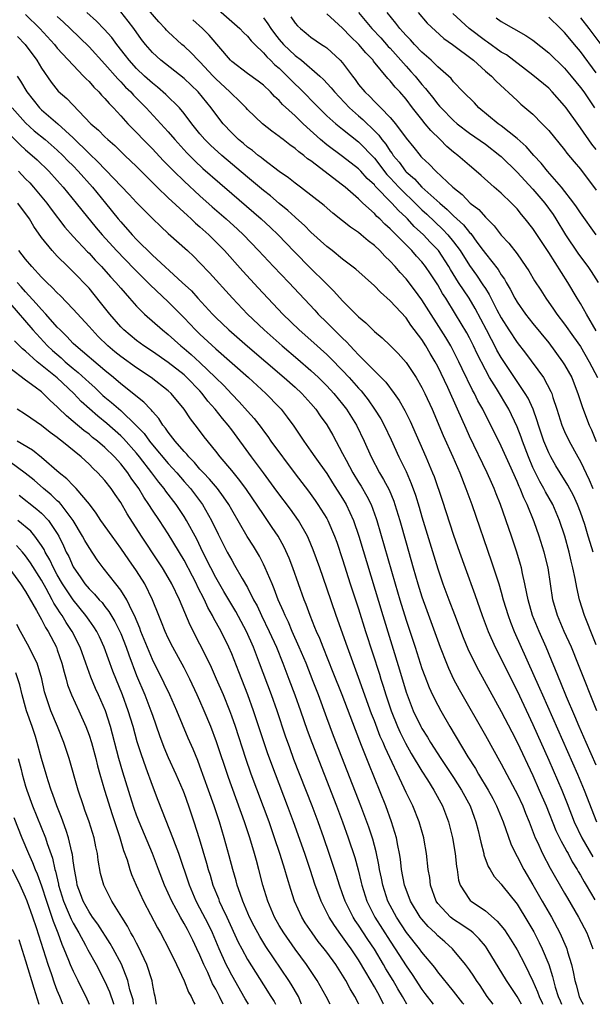
# Model space of a CAD drawing. Units: inches. Extents: x 2643000 to 2646000, y 1560000 to 1561272.
# Drawn here: x 2644012 to 2644084, y 1560000 to 1560124 of the extents above; entities that cross this region are included whole.
import ezdxf

# ---------------------------------------------------------------- set-up
doc = ezdxf.new("R2010")
doc.units = ezdxf.units.IN
doc.header["$MEASUREMENT"] = 0
doc.layers.add('LD26431560_2ft', color=153, linetype='Continuous')

msp = doc.modelspace()

# ---------------------------------------------------------------- linework, layer by layer
at = {"layer": 'LD26431560_2ft'}
for points, elevation in [([(2644085, 1560045.3), (2644084.29, 1560047), (2644083.95, 1560047.95), (2644083.49, 1560049), (2644082.88, 1560051), (2644082.53, 1560052.53), (2644082.34, 1560053.66), (2644082.05, 1560055), (2644081.84, 1560055.84), (2644081.59, 1560057), (2644081.03, 1560059), (2644080.35, 1560061), (2644079.5, 1560063), (2644078.6, 1560064.59), (2644078.4, 1560065), (2644077.88, 1560065.88), (2644077.31, 1560067), (2644077, 1560067.67), (2644076.43, 1560069), (2644075.67, 1560071), (2644075.5, 1560071.5), (2644075, 1560072.81), (2644073.95, 1560075), (2644072.39, 1560077.61), (2644071.53, 1560079), (2644071, 1560079.97), (2644069.98, 1560081.98), (2644069.51, 1560083), (2644069, 1560084.01), (2644068.65, 1560084.65), (2644067.25, 1560087), (2644066, 1560089), (2644065.6, 1560089.6), (2644065, 1560090.68), (2644064.08, 1560092.08), (2644063.46, 1560093), (2644063, 1560093.57), (2644062.31, 1560094.31), (2644061.71, 1560095), (2644059.75, 1560097), (2644059.36, 1560097.36), (2644059, 1560097.76), (2644058.34, 1560098.34), (2644057.7, 1560099), (2644057.32, 1560099.32), (2644057, 1560099.68), (2644055.53, 1560101), (2644055, 1560101.51), (2644053.31, 1560103), (2644053, 1560103.26), (2644049, 1560106.3), (2644048.58, 1560106.58), (2644048.09, 1560107), (2644047.46, 1560107.46), (2644047, 1560107.89), (2644046.34, 1560108.34), (2644045.5, 1560109), (2644045.21, 1560109.21), (2644045, 1560109.4), (2644044.07, 1560110.07), (2644042.89, 1560111), (2644041, 1560112.81), (2644040.83, 1560113), (2644039.92, 1560113.92), (2644039, 1560114.75), (2644038.78, 1560115), (2644037, 1560116.65), (2644036.66, 1560117), (2644035, 1560118.78), (2644034.77, 1560119), (2644033.91, 1560119.91), (2644033, 1560120.76), (2644032.71, 1560121), (2644031, 1560122.57), (2644030.79, 1560122.79), (2644030.6, 1560123), (2644029.82, 1560123.82), (2644027.12, 1560127)], 8124), ([(2644085.05, 1560037), (2644082.77, 1560042.77), (2644081.86, 1560045), (2644080.94, 1560047), (2644080.09, 1560049), (2644079.52, 1560051), (2644079.21, 1560053), (2644078.91, 1560055), (2644078.44, 1560057), (2644077.81, 1560059), (2644077.17, 1560060.83), (2644076.29, 1560063), (2644075.84, 1560063.84), (2644075.4, 1560065), (2644075.26, 1560065.26), (2644075, 1560065.9), (2644074.03, 1560068.03), (2644073, 1560070.36), (2644070.67, 1560075), (2644070.07, 1560076.07), (2644069.62, 1560077), (2644069.4, 1560077.4), (2644068.09, 1560080.09), (2644067.67, 1560081), (2644067, 1560082.33), (2644066.64, 1560083), (2644066.03, 1560084.03), (2644063, 1560088.81), (2644062.07, 1560090.07), (2644061, 1560091.45), (2644060.25, 1560092.25), (2644059.63, 1560093), (2644059, 1560093.68), (2644058.32, 1560094.32), (2644057.69, 1560095), (2644057, 1560095.66), (2644056.23, 1560096.23), (2644055.35, 1560097), (2644055, 1560097.28), (2644053.97, 1560097.97), (2644053, 1560098.77), (2644051.74, 1560099.74), (2644050.67, 1560100.67), (2644047.67, 1560103), (2644047, 1560103.5), (2644046.17, 1560104.17), (2644045, 1560104.98), (2644043, 1560106.49), (2644042.72, 1560106.72), (2644042.35, 1560107), (2644041.62, 1560107.62), (2644041, 1560108.06), (2644040.5, 1560108.5), (2644039.88, 1560109), (2644039, 1560109.85), (2644037.92, 1560111), (2644037, 1560112.2), (2644036.43, 1560113), (2644034.79, 1560115), (2644033, 1560116.68), (2644030.06, 1560119), (2644029, 1560119.97), (2644028.12, 1560121), (2644027.63, 1560121.63), (2644026.65, 1560123), (2644025.94, 1560123.94), (2644025, 1560125.11)], 8122), ([(2644037, 1560125.66), (2644040.04, 1560123), (2644040.51, 1560122.51), (2644041, 1560122.04), (2644041.46, 1560121.46), (2644041.9, 1560121), (2644043, 1560119.95), (2644043.43, 1560119.43), (2644043.9, 1560119), (2644044.44, 1560118.44), (2644045, 1560117.98), (2644046.02, 1560117), (2644046.49, 1560116.49), (2644047, 1560115.97), (2644047.5, 1560115.5), (2644049.98, 1560113), (2644051, 1560112.01), (2644052.13, 1560111), (2644053, 1560110.3), (2644055, 1560108.73), (2644057, 1560106.66), (2644058.59, 1560104.59), (2644059, 1560104.16), (2644060.07, 1560103), (2644061, 1560102.06), (2644061.56, 1560101.56), (2644063, 1560100.15), (2644063.6, 1560099.6), (2644064.61, 1560098.61), (2644065.65, 1560097.65), (2644066.26, 1560097), (2644067, 1560096.12), (2644067.84, 1560095), (2644069, 1560093.11), (2644069.89, 1560091.89), (2644070.7, 1560090.7), (2644071, 1560090.21), (2644071.48, 1560089.48), (2644072.46, 1560087.54), (2644073, 1560086.52), (2644073.96, 1560085), (2644075, 1560083.42), (2644076.06, 1560082.06), (2644078.32, 1560079), (2644079.26, 1560077.26), (2644079.37, 1560077), (2644079.52, 1560076.48), (2644080.02, 1560075), (2644080.66, 1560073), (2644081, 1560072.19), (2644081.57, 1560071), (2644082.66, 1560069), (2644083, 1560068.42), (2644084.1, 1560066.1), (2644084.58, 1560065)], 8128), ([(2644013, 1560124.78), (2644014.78, 1560123), (2644016.63, 1560121), (2644017, 1560120.54), (2644019, 1560118.36), (2644020.32, 1560117), (2644020.64, 1560116.64), (2644021, 1560116.3), (2644021.61, 1560115.61), (2644022.24, 1560115), (2644022.59, 1560114.59), (2644023, 1560114.18), (2644023.54, 1560113.54), (2644024.08, 1560113), (2644025, 1560112.01), (2644025.9, 1560111), (2644029, 1560107.84), (2644030.36, 1560106.37), (2644031.7, 1560105), (2644033, 1560103.74), (2644035, 1560101.9), (2644036.53, 1560100.53), (2644038.31, 1560099), (2644039.72, 1560097.72), (2644040.49, 1560097), (2644042.4, 1560095), (2644044.26, 1560093), (2644046.21, 1560091), (2644049.48, 1560087.48), (2644049.92, 1560087), (2644051, 1560085.94), (2644051.92, 1560085), (2644052.48, 1560084.48), (2644053, 1560083.95), (2644053.5, 1560083.5), (2644053.93, 1560083), (2644054.47, 1560082.47), (2644055, 1560081.87), (2644055.89, 1560081), (2644058.43, 1560078.43), (2644059.5, 1560077), (2644060.12, 1560076.12), (2644060.83, 1560074.83), (2644061.5, 1560073.5), (2644063.51, 1560069), (2644064.35, 1560067), (2644064.54, 1560066.54), (2644065.55, 1560063.55), (2644067, 1560059.13), (2644067.74, 1560057), (2644068.44, 1560055), (2644069.67, 1560051.67), (2644070.6, 1560049), (2644071.35, 1560047), (2644072.25, 1560045), (2644073, 1560043.54), (2644074.25, 1560041), (2644075, 1560039.52), (2644077, 1560035.25), (2644079, 1560030.78), (2644080.65, 1560027), (2644081.32, 1560025.32), (2644082.22, 1560023), (2644083.18, 1560021), (2644084.58, 1560018.58)], 8116), ([(2644017, 1560124.5), (2644017.79, 1560123.79), (2644018.63, 1560123), (2644021, 1560120.69), (2644023, 1560118.51), (2644024.64, 1560116.64), (2644025, 1560116.29), (2644025.62, 1560115.62), (2644026.27, 1560115), (2644026.61, 1560114.61), (2644028.19, 1560113), (2644031, 1560109.96), (2644031.81, 1560109), (2644033.33, 1560107.33), (2644034.33, 1560106.33), (2644035.37, 1560105.37), (2644037.49, 1560103.49), (2644039, 1560102.19), (2644042.74, 1560099), (2644043.91, 1560097.91), (2644044.85, 1560097), (2644046.88, 1560094.88), (2644049, 1560092.75), (2644050.78, 1560091), (2644051, 1560090.76), (2644051.9, 1560089.9), (2644053, 1560088.69), (2644055, 1560086.66), (2644055.91, 1560085.91), (2644057, 1560084.81), (2644057.99, 1560083.99), (2644059, 1560083.03), (2644060.02, 1560082.02), (2644061, 1560080.92), (2644062.27, 1560079), (2644063, 1560077.76), (2644063.37, 1560077), (2644064.28, 1560075), (2644065.69, 1560071.69), (2644066.92, 1560069), (2644067.78, 1560067), (2644068.56, 1560065), (2644069.28, 1560063), (2644071.79, 1560055.79), (2644072.69, 1560053), (2644073, 1560051.96), (2644073.26, 1560051), (2644073.88, 1560049), (2644074.18, 1560048.18), (2644074.65, 1560047), (2644077.85, 1560039.85), (2644078.2, 1560039), (2644082.61, 1560029), (2644083.47, 1560027), (2644085.01, 1560023)], 8118), ([(2644085, 1560030.15), (2644083.71, 1560033), (2644082.84, 1560035), (2644082.31, 1560036.31), (2644081.25, 1560038.75), (2644080.53, 1560040.53), (2644079.84, 1560042.16), (2644079.36, 1560043.36), (2644078.67, 1560045), (2644077.78, 1560047), (2644076.97, 1560049), (2644076.4, 1560051), (2644076.23, 1560051.77), (2644076, 1560053), (2644075.7, 1560054.3), (2644075.57, 1560055), (2644075.45, 1560055.45), (2644074.99, 1560056.99), (2644074.31, 1560059), (2644072.91, 1560063), (2644072.36, 1560064.36), (2644072.13, 1560065), (2644071.77, 1560065.77), (2644071.25, 1560067), (2644069, 1560071.63), (2644068.57, 1560072.57), (2644067.5, 1560075), (2644066.26, 1560077.74), (2644065, 1560080.39), (2644064.67, 1560081), (2644064.04, 1560082.04), (2644063.5, 1560083), (2644063, 1560083.79), (2644061.62, 1560085.62), (2644061, 1560086.51), (2644059, 1560088.66), (2644057.76, 1560089.76), (2644057, 1560090.58), (2644054.67, 1560092.67), (2644053, 1560093.92), (2644051.66, 1560095), (2644051, 1560095.51), (2644049, 1560097.33), (2644048.17, 1560098.17), (2644047.11, 1560099.12), (2644047, 1560099.2), (2644046.07, 1560100.07), (2644045, 1560100.93), (2644043.89, 1560101.89), (2644043, 1560102.58), (2644041, 1560104.24), (2644037.76, 1560107), (2644036.31, 1560108.31), (2644035.6, 1560109), (2644035, 1560109.71), (2644033.96, 1560111), (2644033, 1560112.29), (2644032.41, 1560113), (2644030.7, 1560114.69), (2644029.62, 1560115.62), (2644029, 1560116.09), (2644028.01, 1560117), (2644027, 1560117.96), (2644026.06, 1560119), (2644025.61, 1560119.61), (2644024.5, 1560121), (2644023.86, 1560121.86), (2644022.91, 1560122.91), (2644021.94, 1560123.93), (2644020.74, 1560125)], 8120), ([(2644084.59, 1560057), (2644084.21, 1560058.21), (2644083.99, 1560059), (2644083.54, 1560060.46), (2644083, 1560062.05), (2644082.64, 1560063), (2644082.12, 1560064.12), (2644081.42, 1560065.42), (2644080.42, 1560067), (2644079.89, 1560067.89), (2644079.26, 1560069), (2644079, 1560069.52), (2644078.4, 1560071), (2644077.71, 1560073), (2644077.55, 1560073.55), (2644077.02, 1560075.02), (2644076.4, 1560076.4), (2644076.04, 1560077), (2644074.66, 1560079), (2644073, 1560081.53), (2644072.47, 1560082.47), (2644072.21, 1560083), (2644071.78, 1560083.78), (2644071.15, 1560085), (2644069.72, 1560087.72), (2644068.95, 1560089), (2644067.62, 1560091), (2644066.62, 1560092.62), (2644066.41, 1560093), (2644065.08, 1560095), (2644064.06, 1560096.06), (2644063.18, 1560097), (2644062.04, 1560098.04), (2644061.17, 1560099), (2644061, 1560099.16), (2644060.04, 1560100.04), (2644059.19, 1560101), (2644057.12, 1560103.12), (2644057, 1560103.28), (2644056.11, 1560104.11), (2644055.31, 1560105), (2644055, 1560105.32), (2644053, 1560106.86), (2644051, 1560108.32), (2644050.19, 1560109), (2644048.01, 1560111), (2644047, 1560111.98), (2644045.43, 1560113.43), (2644045, 1560113.92), (2644044.42, 1560114.42), (2644043.9, 1560115), (2644043, 1560115.85), (2644042.35, 1560116.35), (2644041, 1560117.33), (2644039, 1560118.83), (2644038.83, 1560119), (2644036.15, 1560122.15), (2644035.33, 1560123), (2644034.11, 1560124.11)], 8126), ([(2644043, 1560124.36), (2644043.58, 1560123.58), (2644043.94, 1560123), (2644044.39, 1560122.39), (2644045, 1560121.62), (2644045.54, 1560121), (2644047, 1560119.61), (2644047.8, 1560119), (2644050.12, 1560117), (2644050.58, 1560116.58), (2644051.55, 1560115.54), (2644051.97, 1560115), (2644053.87, 1560113), (2644055, 1560112), (2644055.54, 1560111.54), (2644056.09, 1560111), (2644056.57, 1560110.57), (2644057.57, 1560109.57), (2644057.95, 1560109), (2644058.43, 1560108.43), (2644059, 1560107.54), (2644059.24, 1560107.24), (2644059.38, 1560107), (2644060.13, 1560106.13), (2644060.93, 1560105), (2644061, 1560104.92), (2644062.05, 1560104.05), (2644063, 1560103.02), (2644065.24, 1560101), (2644066.2, 1560100.2), (2644067, 1560099.37), (2644068.24, 1560098.24), (2644069, 1560097.28), (2644069.15, 1560097.15), (2644069.93, 1560096.07), (2644070.73, 1560095), (2644071, 1560094.62), (2644072.61, 1560092.61), (2644073, 1560091.94), (2644073.4, 1560091.4), (2644073.62, 1560091), (2644074.14, 1560090.14), (2644074.73, 1560089), (2644075, 1560088.52), (2644076.08, 1560087), (2644077, 1560085.83), (2644079, 1560083.36), (2644080.75, 1560081), (2644081, 1560080.6), (2644081.9, 1560079), (2644082.22, 1560078.22), (2644082.69, 1560077), (2644083.24, 1560075.24), (2644084.12, 1560073), (2644084.41, 1560072.41), (2644085, 1560070.94)], 8130), ([(2644046.48, 1560124.48), (2644047, 1560123.69), (2644047.32, 1560123.32), (2644047.67, 1560123), (2644048.41, 1560122.41), (2644049, 1560121.92), (2644050.35, 1560121), (2644050.75, 1560120.75), (2644051, 1560120.55), (2644052.7, 1560119), (2644053, 1560118.67), (2644054.23, 1560117), (2644054.57, 1560116.57), (2644055, 1560115.96), (2644055.78, 1560115), (2644056.42, 1560114.42), (2644057, 1560113.78), (2644057.41, 1560113.41), (2644057.8, 1560113), (2644059, 1560111.79), (2644059.67, 1560111), (2644061, 1560109.19), (2644061.98, 1560107.98), (2644062.76, 1560107), (2644062.88, 1560106.88), (2644063, 1560106.73), (2644063.9, 1560105.9), (2644064.76, 1560105), (2644066.89, 1560103), (2644068.06, 1560102.06), (2644069.09, 1560101), (2644070.17, 1560100.17), (2644071, 1560099.21), (2644071.12, 1560099.12), (2644072.12, 1560098.12), (2644073, 1560096.96), (2644073.95, 1560095.95), (2644075, 1560094.58), (2644076.12, 1560093), (2644076.47, 1560092.47), (2644077.21, 1560091.21), (2644078, 1560090), (2644078.63, 1560089), (2644079.62, 1560087.62), (2644080.02, 1560087), (2644081, 1560085.71), (2644082.14, 1560084.14), (2644083, 1560082.9), (2644084.12, 1560081), (2644085.17, 1560079)], 8132), ([(2644085, 1560084.89), (2644083.75, 1560087), (2644083, 1560088.32), (2644082.57, 1560089), (2644081.39, 1560091), (2644079, 1560094.78), (2644077, 1560097.77), (2644076.04, 1560099), (2644075.55, 1560099.55), (2644075, 1560100.25), (2644074.29, 1560101), (2644073, 1560102.23), (2644072.1, 1560103), (2644070.47, 1560104.47), (2644069.86, 1560105), (2644069, 1560105.71), (2644067.53, 1560107), (2644067, 1560107.41), (2644066.14, 1560108.14), (2644065.31, 1560109), (2644064.13, 1560110.13), (2644063.43, 1560111), (2644063, 1560111.51), (2644061.82, 1560113), (2644061, 1560114.08), (2644060.2, 1560115), (2644059.61, 1560115.61), (2644059, 1560116.41), (2644058.7, 1560116.7), (2644056.9, 1560118.9), (2644056.83, 1560119), (2644055.92, 1560119.92), (2644055.06, 1560121), (2644054, 1560122), (2644053, 1560123.06), (2644051.95, 1560123.95), (2644051, 1560124.86)], 8134), ([(2644054.98, 1560125), (2644056.68, 1560123), (2644057.82, 1560121.82), (2644058.75, 1560120.75), (2644059, 1560120.5), (2644060.34, 1560119), (2644061, 1560118.24), (2644061.6, 1560117.6), (2644062.13, 1560117), (2644063, 1560115.92), (2644063.45, 1560115.45), (2644063.78, 1560115), (2644064.33, 1560114.33), (2644065, 1560113.45), (2644065.22, 1560113.22), (2644065.41, 1560113), (2644067, 1560111.4), (2644067.46, 1560111), (2644069, 1560109.79), (2644071, 1560108.4), (2644072.84, 1560107), (2644073, 1560106.86), (2644075, 1560104.91), (2644077, 1560102.76), (2644078.49, 1560101), (2644079.55, 1560099.55), (2644079.91, 1560099), (2644081.13, 1560097), (2644082.67, 1560094.67), (2644083, 1560094.2), (2644083.92, 1560093), (2644084.36, 1560092.36), (2644085.24, 1560091)], 8136), ([(2644084.98, 1560097), (2644083, 1560099.75), (2644082.52, 1560100.52), (2644082.16, 1560101), (2644080.59, 1560103), (2644078.86, 1560105), (2644078.04, 1560106.04), (2644077.12, 1560107), (2644076.14, 1560108.14), (2644075, 1560109.14), (2644073, 1560110.73), (2644072.63, 1560111), (2644070.2, 1560113), (2644069.62, 1560113.62), (2644068.22, 1560115), (2644067, 1560116.28), (2644066.68, 1560116.68), (2644066.34, 1560117), (2644065, 1560118.18), (2644064.17, 1560119), (2644063, 1560120.01), (2644062.05, 1560121), (2644061.56, 1560121.56), (2644061, 1560122.11), (2644060.6, 1560122.6), (2644060.21, 1560123), (2644059.69, 1560123.69), (2644058.61, 1560125)], 8138), ([(2644062.52, 1560125), (2644063.67, 1560123.67), (2644064.7, 1560122.7), (2644065.76, 1560121.76), (2644066.85, 1560121), (2644069.5, 1560119), (2644071, 1560117.64), (2644071.77, 1560117), (2644072.36, 1560116.36), (2644075, 1560113.91), (2644075.48, 1560113.48), (2644077, 1560112.19), (2644078.18, 1560111), (2644079, 1560110.13), (2644081, 1560107.69), (2644081.29, 1560107.29), (2644082.19, 1560106.19), (2644083, 1560105.25), (2644085, 1560102.62)], 8140), ([(2644085, 1560107.73), (2644084.43, 1560108.43), (2644083, 1560110.49), (2644082.78, 1560110.78), (2644081.19, 1560113), (2644081, 1560113.25), (2644079.45, 1560115), (2644079, 1560115.46), (2644077, 1560117.13), (2644073.66, 1560119.66), (2644073, 1560120.03), (2644071.27, 1560121.27), (2644071, 1560121.43), (2644068.95, 1560123), (2644066.88, 1560124.88)], 8142), ([(2644072.36, 1560124.36), (2644073, 1560123.89), (2644076.13, 1560122.13), (2644077, 1560121.54), (2644079, 1560119.94), (2644081, 1560118), (2644081.84, 1560117), (2644083, 1560115.57), (2644083.41, 1560115), (2644084.79, 1560113)], 8144), ([(2644085, 1560117.41), (2644083, 1560120.12), (2644082.26, 1560121), (2644081.68, 1560121.68), (2644081, 1560122.5), (2644080.49, 1560123), (2644079, 1560124.41)], 8146), ([(2644083, 1560124.36), (2644084.06, 1560123), (2644085.57, 1560121)], 8148), ([(2644011.98, 1560121.98), (2644012.94, 1560121), (2644014.43, 1560119), (2644015, 1560118.02), (2644016.23, 1560116.23), (2644017.12, 1560115.12), (2644018.19, 1560114.19), (2644021.25, 1560111), (2644022.18, 1560110.18), (2644023, 1560109.35), (2644023.36, 1560109), (2644024.24, 1560108.24), (2644025.54, 1560107), (2644027, 1560105.6), (2644029.6, 1560103), (2644031, 1560101.67), (2644033.41, 1560099.41), (2644033.88, 1560099), (2644034.45, 1560098.45), (2644035, 1560097.99), (2644036.1, 1560097), (2644037, 1560096.13), (2644038.1, 1560095), (2644040.41, 1560092.41), (2644042.33, 1560090.33), (2644045.46, 1560087), (2644047.53, 1560085), (2644049, 1560083.71), (2644051, 1560081.91), (2644051.46, 1560081.46), (2644053, 1560079.88), (2644053.83, 1560079), (2644055, 1560077.67), (2644055.33, 1560077.33), (2644056.21, 1560076.21), (2644057.03, 1560075.03), (2644057.8, 1560073.8), (2644058.25, 1560073), (2644059.14, 1560071.14), (2644060.09, 1560069), (2644061, 1560067.15), (2644061.66, 1560065.66), (2644062.19, 1560064.19), (2644062.65, 1560062.65), (2644063, 1560061.45), (2644065, 1560054.89), (2644065.65, 1560053), (2644066.4, 1560051), (2644067.13, 1560049.13), (2644068.22, 1560046.22), (2644068.81, 1560044.81), (2644069.67, 1560043), (2644070.12, 1560042.12), (2644073, 1560036.92), (2644074.33, 1560034.33), (2644075, 1560033.05), (2644077, 1560028.83), (2644077.81, 1560027), (2644078.67, 1560025), (2644079.91, 1560021.91), (2644080.36, 1560021), (2644080.56, 1560020.56), (2644081, 1560019.8), (2644081.27, 1560019.27), (2644081.43, 1560019), (2644081.97, 1560017.97), (2644082.57, 1560017), (2644082.72, 1560016.72), (2644083, 1560016.27), (2644083.45, 1560015.45), (2644083.74, 1560015), (2644084.83, 1560013.17)], 8114), ([(2644011.92, 1560117), (2644012.37, 1560116.37), (2644013.15, 1560115), (2644014.75, 1560113), (2644015, 1560112.75), (2644017.08, 1560111), (2644019, 1560109.21), (2644021, 1560107.24), (2644022.16, 1560106.17), (2644023, 1560105.26), (2644023.14, 1560105.14), (2644026.08, 1560102.08), (2644027, 1560101.07), (2644029.03, 1560099.03), (2644030.05, 1560098.05), (2644031, 1560097.17), (2644033.42, 1560095), (2644034.24, 1560094.24), (2644035, 1560093.48), (2644036.21, 1560092.21), (2644039.09, 1560089), (2644040.98, 1560087), (2644043.08, 1560085), (2644045.37, 1560083), (2644047.34, 1560081.34), (2644049, 1560079.89), (2644049.95, 1560079), (2644051, 1560077.95), (2644051.89, 1560077), (2644053, 1560075.64), (2644053.5, 1560075), (2644054.75, 1560073), (2644055.72, 1560071), (2644056.58, 1560069), (2644057.65, 1560067), (2644058.17, 1560066.17), (2644058.86, 1560064.86), (2644059.44, 1560063.44), (2644059.59, 1560063), (2644060.2, 1560061), (2644061, 1560058.16), (2644061.91, 1560055), (2644062.49, 1560053), (2644063, 1560051.37), (2644063.62, 1560049.62), (2644065.3, 1560045), (2644066.08, 1560043), (2644066.35, 1560042.35), (2644066.99, 1560040.99), (2644067.69, 1560039.69), (2644071, 1560033.88), (2644073, 1560030.33), (2644074.76, 1560027), (2644075, 1560026.53), (2644075.71, 1560025), (2644076.08, 1560024.08), (2644076.53, 1560023), (2644077.3, 1560021), (2644077.57, 1560020.43), (2644078.2, 1560019), (2644079.17, 1560017.17), (2644081, 1560014.01), (2644081.36, 1560013.36), (2644082.76, 1560011), (2644083.79, 1560009), (2644084.58, 1560007)], 8112), ([(2644011.31, 1560113), (2644013, 1560111.1), (2644014.1, 1560110.1), (2644015.47, 1560109), (2644017, 1560107.68), (2644017.7, 1560107), (2644018.33, 1560106.33), (2644019, 1560105.67), (2644019.64, 1560105), (2644021.43, 1560103), (2644023.08, 1560101), (2644024.67, 1560099), (2644025, 1560098.61), (2644026.45, 1560097), (2644027, 1560096.42), (2644029, 1560094.44), (2644032.77, 1560091), (2644033.92, 1560089.92), (2644034.74, 1560089), (2644036.58, 1560087), (2644037, 1560086.58), (2644038.64, 1560085), (2644041, 1560082.94), (2644045.64, 1560079), (2644047, 1560077.78), (2644047.84, 1560077), (2644049, 1560075.73), (2644049.63, 1560075), (2644050.18, 1560074.18), (2644051, 1560073.03), (2644051.74, 1560071.74), (2644053, 1560069.43), (2644053.43, 1560068.57), (2644054.27, 1560067), (2644055, 1560065.82), (2644055.32, 1560065.32), (2644056.06, 1560064.06), (2644056.59, 1560063), (2644057.24, 1560061.24), (2644057.31, 1560061), (2644059.62, 1560053), (2644060.22, 1560051), (2644061, 1560048.44), (2644062.14, 1560045), (2644063, 1560042.34), (2644063.35, 1560041.35), (2644063.92, 1560039.92), (2644064.35, 1560039), (2644065, 1560037.71), (2644065.39, 1560037), (2644066.54, 1560035), (2644068.79, 1560031.21), (2644069.74, 1560029.74), (2644070.15, 1560029), (2644071.35, 1560027), (2644071.94, 1560025.93), (2644072.42, 1560025), (2644073.27, 1560023), (2644074.23, 1560020.23), (2644074.8, 1560019), (2644075, 1560018.65), (2644075.86, 1560017), (2644077, 1560015.07), (2644078.19, 1560013), (2644079.33, 1560011), (2644080.41, 1560009), (2644081.2, 1560007.2), (2644081.28, 1560007), (2644081.37, 1560006.63), (2644081.86, 1560005), (2644082.08, 1560004.08), (2644082.28, 1560003), (2644082.45, 1560002.45), (2644082.83, 1560001), (2644083, 1560000.62), (2644083.35, 1560000)], 8110), ([(2644011, 1560109.64), (2644012.32, 1560108.33), (2644013, 1560107.69), (2644013.82, 1560107), (2644014.44, 1560106.44), (2644015.95, 1560105), (2644017, 1560103.86), (2644017.76, 1560103), (2644019.4, 1560101), (2644020.1, 1560100.1), (2644021.89, 1560097.89), (2644022.65, 1560097), (2644024.46, 1560095), (2644026.69, 1560092.69), (2644027.69, 1560091.69), (2644028.42, 1560091), (2644028.7, 1560090.7), (2644031, 1560088.54), (2644033, 1560086.52), (2644034.45, 1560085), (2644035, 1560084.48), (2644037, 1560082.64), (2644041.12, 1560079), (2644043.32, 1560077), (2644045, 1560075.28), (2644045.26, 1560075), (2644046.02, 1560074.02), (2644046.86, 1560072.86), (2644048.09, 1560071), (2644049, 1560069.74), (2644049.5, 1560069), (2644050.13, 1560068.13), (2644051, 1560066.89), (2644051.73, 1560065.73), (2644053, 1560063.76), (2644053.45, 1560063), (2644054.36, 1560061), (2644055.04, 1560059), (2644058.05, 1560049), (2644060.17, 1560042.17), (2644061, 1560039.34), (2644061.12, 1560039), (2644061.91, 1560037), (2644062.88, 1560035), (2644063, 1560034.78), (2644063.69, 1560033.69), (2644064.1, 1560033), (2644065.4, 1560031), (2644067, 1560028.59), (2644068.01, 1560027), (2644069.07, 1560025), (2644069.58, 1560023.58), (2644069.81, 1560023), (2644070.1, 1560021.9), (2644070.31, 1560021), (2644070.42, 1560020.42), (2644070.8, 1560019), (2644070.83, 1560018.83), (2644071.36, 1560017.36), (2644071.59, 1560017), (2644072.12, 1560016.12), (2644073, 1560015.13), (2644073.09, 1560015), (2644075, 1560012.62), (2644076.38, 1560010.38), (2644077.12, 1560009.12), (2644077.8, 1560007.8), (2644078.19, 1560007), (2644079, 1560005.03), (2644079.49, 1560003.49), (2644079.6, 1560003), (2644079.82, 1560002.18), (2644080.19, 1560001), (2644080.44, 1560000.44), (2644080.62, 1560000)], 8108), ([(2644012.12, 1560105), (2644013, 1560104.06), (2644013.53, 1560103.53), (2644014.01, 1560103), (2644015.68, 1560101), (2644016.24, 1560100.24), (2644017.96, 1560097.96), (2644019, 1560096.79), (2644020.83, 1560094.83), (2644021, 1560094.67), (2644021.79, 1560093.79), (2644022.57, 1560093), (2644023.71, 1560091.71), (2644024.39, 1560091), (2644025, 1560090.26), (2644026.12, 1560089), (2644027, 1560087.98), (2644027.99, 1560087), (2644030.28, 1560085), (2644031, 1560084.43), (2644032.59, 1560083), (2644033, 1560082.67), (2644033.89, 1560081.89), (2644035, 1560080.88), (2644036.97, 1560079), (2644037.99, 1560077.99), (2644039, 1560076.89), (2644039.95, 1560075.95), (2644041, 1560074.76), (2644041.84, 1560073.84), (2644042.7, 1560072.7), (2644043, 1560072.28), (2644043.57, 1560071.57), (2644043.95, 1560071), (2644047, 1560066.88), (2644048.67, 1560064.67), (2644049.52, 1560063.52), (2644049.88, 1560063), (2644051, 1560061.22), (2644051.12, 1560061), (2644051.98, 1560059), (2644052.25, 1560058.25), (2644053, 1560056.05), (2644053.96, 1560053), (2644055, 1560049.83), (2644055.89, 1560047), (2644057.63, 1560041.63), (2644057.82, 1560041), (2644058.11, 1560040.11), (2644058.43, 1560039), (2644059.1, 1560037), (2644059.91, 1560035), (2644060.25, 1560034.25), (2644060.91, 1560032.91), (2644061.63, 1560031.63), (2644063, 1560029.38), (2644063.71, 1560028.29), (2644064.52, 1560027), (2644065.61, 1560025), (2644065.99, 1560023.99), (2644066.35, 1560023), (2644066.84, 1560021), (2644067.19, 1560019), (2644067.37, 1560017.37), (2644067.44, 1560017), (2644067.63, 1560015.63), (2644067.83, 1560015), (2644069, 1560013.21), (2644069.09, 1560013.09), (2644069.2, 1560013), (2644071, 1560011.78), (2644072.5, 1560010.5), (2644073.4, 1560009.4), (2644074.19, 1560008.19), (2644075, 1560006.85), (2644075.99, 1560005), (2644077, 1560002.93), (2644077.59, 1560001.59), (2644077.78, 1560001), (2644078.17, 1560000.17), (2644078.25, 1560000)], 8106), ([(2644075.58, 1560000), (2644075, 1560001), (2644073.68, 1560003), (2644071.23, 1560007), (2644071, 1560007.31), (2644070.24, 1560008.24), (2644069.46, 1560009), (2644069.21, 1560009.21), (2644068.03, 1560010.03), (2644067, 1560010.67), (2644066.59, 1560011), (2644065, 1560012.71), (2644064.79, 1560013), (2644064.08, 1560015), (2644063.98, 1560015.98), (2644063.8, 1560017), (2644063.59, 1560019), (2644063.3, 1560020.7), (2644063.24, 1560021), (2644062.67, 1560023), (2644061.84, 1560025), (2644061, 1560026.7), (2644060.76, 1560027.24), (2644058.35, 1560032.35), (2644058.09, 1560033), (2644057.75, 1560033.75), (2644057, 1560035.73), (2644056.63, 1560036.63), (2644055, 1560041.2), (2644053.6, 1560045), (2644052.19, 1560049), (2644051, 1560052.47), (2644050.12, 1560055), (2644049.29, 1560057.29), (2644048.7, 1560058.7), (2644048.56, 1560059), (2644047.41, 1560061), (2644046.4, 1560062.4), (2644044.69, 1560064.69), (2644043.01, 1560067.01), (2644041.52, 1560069), (2644039, 1560072.42), (2644038.56, 1560073), (2644037.83, 1560073.83), (2644036.91, 1560075), (2644036.01, 1560076.01), (2644035.28, 1560077), (2644035, 1560077.31), (2644033.36, 1560079), (2644033, 1560079.33), (2644031, 1560080.88), (2644029, 1560082.27), (2644027.91, 1560083), (2644027, 1560083.66), (2644025.38, 1560085), (2644025, 1560085.38), (2644023.61, 1560087), (2644022.47, 1560088.47), (2644021, 1560090.27), (2644020.32, 1560091), (2644019.66, 1560091.66), (2644019, 1560092.34), (2644018.31, 1560093), (2644017, 1560094.29), (2644016.34, 1560095), (2644015, 1560096.66), (2644014.04, 1560098.04), (2644013.48, 1560099), (2644012.01, 1560101)], 8104), ([(2644071.98, 1560000), (2644071.23, 1560001), (2644070.35, 1560002.35), (2644069.89, 1560003), (2644069.55, 1560003.55), (2644069, 1560004.34), (2644068.51, 1560005), (2644066.86, 1560007), (2644065.88, 1560007.88), (2644065, 1560008.65), (2644064.66, 1560009), (2644063.8, 1560009.8), (2644063, 1560010.72), (2644062.79, 1560011), (2644061.56, 1560013), (2644061, 1560014.46), (2644060.81, 1560015), (2644060.44, 1560017), (2644060.3, 1560018.3), (2644060.19, 1560019), (2644059.97, 1560020.03), (2644059.81, 1560021), (2644059.18, 1560023), (2644058.43, 1560025), (2644056.3, 1560030.3), (2644055.39, 1560032.61), (2644054.6, 1560034.6), (2644052.92, 1560039), (2644051.82, 1560041.82), (2644050.52, 1560045), (2644050.1, 1560046.1), (2644049.69, 1560047), (2644049.51, 1560047.51), (2644048.9, 1560049), (2644048.4, 1560050.4), (2644048.16, 1560051), (2644046.73, 1560055), (2644046.24, 1560056.24), (2644045.62, 1560057.62), (2644044.86, 1560059), (2644044.12, 1560060.12), (2644043.52, 1560061), (2644043, 1560061.73), (2644040.87, 1560064.87), (2644040.04, 1560066.04), (2644039, 1560067.3), (2644037.55, 1560069), (2644037, 1560069.73), (2644035.53, 1560071.53), (2644034.68, 1560072.68), (2644033.79, 1560073.79), (2644033.02, 1560075), (2644031.36, 1560077), (2644031, 1560077.32), (2644028.83, 1560079), (2644027, 1560080.21), (2644025, 1560081.67), (2644024.26, 1560082.26), (2644023.38, 1560083), (2644022.17, 1560084.17), (2644021.38, 1560085), (2644021, 1560085.44), (2644019, 1560087.63), (2644017.35, 1560089.35), (2644017, 1560089.67), (2644016.36, 1560090.36), (2644015.67, 1560091), (2644015, 1560091.67), (2644013.78, 1560093), (2644013, 1560093.92), (2644012.16, 1560095)], 8102), ([(2644068.29, 1560000), (2644068.16, 1560000.16), (2644067, 1560001.65), (2644065, 1560004.09), (2644064.62, 1560004.62), (2644063, 1560006.56), (2644062.68, 1560007), (2644061.06, 1560009.06), (2644059.79, 1560011), (2644059, 1560012.44), (2644058.71, 1560013), (2644058.05, 1560015), (2644057.89, 1560015.89), (2644057.66, 1560017), (2644057.58, 1560017.58), (2644057.24, 1560019.24), (2644056.81, 1560020.81), (2644056.31, 1560022.31), (2644055.3, 1560025), (2644051.85, 1560033.85), (2644051, 1560036.12), (2644049.95, 1560039), (2644049.3, 1560040.7), (2644048.38, 1560043), (2644047.53, 1560045), (2644046.63, 1560047), (2644046.15, 1560048.15), (2644045.73, 1560049), (2644045.53, 1560049.53), (2644044.88, 1560051), (2644044.37, 1560052.37), (2644044.09, 1560053), (2644043.24, 1560055), (2644043, 1560055.5), (2644042.49, 1560056.49), (2644041.74, 1560057.74), (2644040.96, 1560058.96), (2644039, 1560062.31), (2644038.62, 1560063), (2644037.98, 1560063.98), (2644037.21, 1560065), (2644036.2, 1560066.2), (2644035.43, 1560067), (2644035, 1560067.47), (2644034.31, 1560068.31), (2644033.61, 1560069), (2644033.35, 1560069.35), (2644033, 1560069.69), (2644031.86, 1560071), (2644031, 1560072.11), (2644030.64, 1560072.64), (2644030.32, 1560073), (2644029.82, 1560073.82), (2644029, 1560074.71), (2644028.88, 1560074.88), (2644028.74, 1560075), (2644027.92, 1560075.92), (2644025, 1560078.21), (2644024.07, 1560079), (2644023, 1560079.87), (2644019.32, 1560083), (2644019, 1560083.31), (2644018.19, 1560084.19), (2644017.34, 1560085), (2644017, 1560085.36), (2644015.54, 1560087), (2644015, 1560087.57), (2644014.34, 1560088.34), (2644013, 1560089.79), (2644012.45, 1560090.45), (2644011.94, 1560091)], 8100), ([(2644011, 1560088.38), (2644013.91, 1560085), (2644015.77, 1560083), (2644016.4, 1560082.4), (2644017.48, 1560081.48), (2644017.99, 1560081), (2644019, 1560080.15), (2644019.65, 1560079.65), (2644021, 1560078.37), (2644021.73, 1560077.73), (2644022.75, 1560076.75), (2644023, 1560076.53), (2644023.85, 1560075.85), (2644025, 1560074.83), (2644026.96, 1560072.96), (2644027.94, 1560071.94), (2644028.62, 1560071), (2644029, 1560070.54), (2644031, 1560068.18), (2644032.07, 1560067), (2644033, 1560065.91), (2644033.81, 1560065), (2644035.33, 1560063), (2644036.46, 1560061), (2644037.28, 1560059.28), (2644038.44, 1560057), (2644039, 1560055.97), (2644039.37, 1560055.37), (2644040.33, 1560053.67), (2644041, 1560052.52), (2644041.77, 1560051), (2644042.21, 1560050.21), (2644042.77, 1560049), (2644043.74, 1560047), (2644044.64, 1560045), (2644045.46, 1560043), (2644046.23, 1560041), (2644046.98, 1560039), (2644047.69, 1560037), (2644048.54, 1560034.54), (2644049.11, 1560033), (2644052.22, 1560025), (2644052.98, 1560023), (2644053.7, 1560021), (2644054.52, 1560018.52), (2644054.95, 1560016.95), (2644055.34, 1560015.34), (2644055.41, 1560015), (2644056.05, 1560013), (2644057.06, 1560011), (2644059, 1560007.94), (2644059.62, 1560007), (2644061, 1560004.83), (2644061.77, 1560003.77), (2644063, 1560001.88), (2644063.38, 1560001.38), (2644064.4, 1560000)], 8098), ([(2644061.11, 1560000), (2644060.71, 1560000.71), (2644060.56, 1560001), (2644059.97, 1560001.97), (2644059.37, 1560003), (2644058.46, 1560004.46), (2644058.16, 1560005), (2644057, 1560006.93), (2644056.16, 1560008.16), (2644055, 1560009.96), (2644054.57, 1560010.57), (2644054.31, 1560011), (2644053.32, 1560013), (2644053, 1560013.93), (2644052.61, 1560015), (2644052.23, 1560016.23), (2644051.31, 1560019), (2644050.61, 1560021), (2644049.89, 1560023), (2644049.14, 1560025), (2644046.86, 1560030.86), (2644046.32, 1560032.32), (2644045.8, 1560033.8), (2644044.72, 1560037), (2644044.01, 1560039), (2644042.52, 1560043), (2644041.74, 1560045), (2644040.86, 1560047), (2644039.52, 1560049.52), (2644038.03, 1560052.03), (2644037, 1560053.79), (2644036.37, 1560055), (2644035.38, 1560057), (2644034.61, 1560058.61), (2644033.32, 1560061), (2644033, 1560061.5), (2644031.99, 1560063), (2644030.69, 1560064.69), (2644030.48, 1560065), (2644029.8, 1560065.8), (2644028.93, 1560067), (2644027.39, 1560069), (2644027, 1560069.47), (2644025.34, 1560071.34), (2644025, 1560071.66), (2644023.23, 1560073.23), (2644022.12, 1560074.12), (2644020, 1560076), (2644019.08, 1560077), (2644017, 1560078.97), (2644014.48, 1560081), (2644013, 1560082.32), (2644012.62, 1560082.62), (2644012.25, 1560083), (2644011.62, 1560083.62)], 8096), ([(2644058.15, 1560000), (2644058.1, 1560000.1), (2644057.69, 1560001), (2644057.43, 1560001.43), (2644057, 1560002.22), (2644055.94, 1560004.06), (2644055, 1560005.61), (2644054.07, 1560007), (2644053.61, 1560007.61), (2644053, 1560008.51), (2644052.78, 1560008.78), (2644051.95, 1560009.95), (2644051.29, 1560011), (2644050.28, 1560013), (2644049.88, 1560014.12), (2644049.55, 1560015), (2644048.89, 1560017), (2644048.21, 1560019), (2644046.8, 1560023), (2644046.05, 1560025), (2644044.51, 1560029), (2644043.57, 1560031.57), (2644041.75, 1560037), (2644041.03, 1560039), (2644039.91, 1560041.91), (2644039, 1560044.17), (2644038.63, 1560045), (2644037.67, 1560047), (2644036.72, 1560048.72), (2644036.59, 1560049), (2644036, 1560050), (2644035.55, 1560051), (2644034.68, 1560052.68), (2644034.54, 1560053), (2644034.05, 1560053.95), (2644033, 1560055.97), (2644031, 1560059.29), (2644029.88, 1560061), (2644029, 1560062.3), (2644028.56, 1560063), (2644027.92, 1560063.92), (2644027.27, 1560065), (2644026.33, 1560066.33), (2644025.89, 1560067), (2644025, 1560068.14), (2644024.22, 1560069), (2644023, 1560070.17), (2644022.05, 1560071), (2644021.46, 1560071.46), (2644021, 1560071.85), (2644020.34, 1560072.34), (2644019, 1560073.48), (2644018.16, 1560074.16), (2644017.15, 1560075.15), (2644017, 1560075.33), (2644016.11, 1560076.11), (2644015.22, 1560077), (2644015, 1560077.19), (2644014.21, 1560077.79), (2644013, 1560078.66), (2644011, 1560080.19)], 8094), ([(2644055.05, 1560000), (2644055, 1560000.1), (2644054.53, 1560001), (2644053.96, 1560001.96), (2644053.42, 1560003), (2644053, 1560003.69), (2644052.14, 1560005), (2644051, 1560006.57), (2644050.68, 1560007), (2644049.93, 1560007.93), (2644049.15, 1560009), (2644048.29, 1560010.29), (2644047.85, 1560011), (2644046.94, 1560013), (2644046.46, 1560014.46), (2644045.99, 1560015.99), (2644045.72, 1560017), (2644045.54, 1560017.54), (2644045.09, 1560019), (2644044.42, 1560021), (2644043.71, 1560023), (2644041.46, 1560029), (2644040.77, 1560031), (2644039.46, 1560035), (2644039, 1560036.31), (2644038.75, 1560037), (2644037.95, 1560039), (2644037.1, 1560041), (2644036.45, 1560042.45), (2644036.18, 1560043), (2644035, 1560045.39), (2644033.78, 1560047.78), (2644032.42, 1560051), (2644031.45, 1560053), (2644031, 1560053.8), (2644030.28, 1560055), (2644029.78, 1560055.78), (2644027.63, 1560059), (2644025.82, 1560061.83), (2644025, 1560063.24), (2644024.28, 1560064.28), (2644023.8, 1560065), (2644023, 1560066.04), (2644022.13, 1560067), (2644021.54, 1560067.54), (2644021, 1560068.1), (2644020.01, 1560069), (2644017.56, 1560071), (2644017.23, 1560071.23), (2644017, 1560071.43), (2644016.08, 1560072.08), (2644015, 1560072.95), (2644013, 1560074.33), (2644011.95, 1560075)], 8092), ([(2644051.43, 1560000), (2644050.93, 1560001), (2644049.79, 1560003), (2644048.42, 1560005), (2644047, 1560006.93), (2644045.57, 1560009), (2644045, 1560009.95), (2644044.41, 1560011), (2644043.57, 1560013), (2644042.95, 1560015), (2644042.44, 1560017), (2644042.12, 1560018.12), (2644041.89, 1560019), (2644041.28, 1560021), (2644040.61, 1560023), (2644038.59, 1560028.59), (2644037.08, 1560033.08), (2644036.36, 1560035), (2644035.54, 1560037), (2644035, 1560038.25), (2644034.66, 1560039), (2644033.73, 1560041), (2644033, 1560042.43), (2644031.59, 1560045), (2644031, 1560046.16), (2644030.61, 1560047), (2644030.16, 1560048.16), (2644029.81, 1560049), (2644029.01, 1560051), (2644028.03, 1560053), (2644027, 1560054.63), (2644026.01, 1560056.01), (2644025, 1560057.48), (2644023.91, 1560059), (2644022.51, 1560061), (2644021.92, 1560061.92), (2644021.06, 1560063.06), (2644019.4, 1560065), (2644019, 1560065.39), (2644018.22, 1560066.22), (2644017.23, 1560067), (2644015, 1560068.93), (2644013.85, 1560069.85), (2644011.93, 1560071)], 8090), ([(2644047.82, 1560000), (2644047.42, 1560001), (2644046.52, 1560002.52), (2644046.22, 1560003), (2644043.3, 1560007.3), (2644042.53, 1560008.53), (2644041.83, 1560009.83), (2644041.25, 1560011), (2644040.39, 1560013), (2644040.05, 1560013.95), (2644039.7, 1560015), (2644039.56, 1560015.56), (2644039.14, 1560017), (2644038.7, 1560018.7), (2644038.06, 1560021), (2644037.45, 1560023), (2644036.79, 1560025), (2644036.09, 1560027), (2644035, 1560030.02), (2644034.72, 1560030.72), (2644034.14, 1560032.14), (2644033.53, 1560033.53), (2644032.1, 1560037), (2644031.19, 1560039), (2644030.48, 1560040.48), (2644029, 1560043.46), (2644027.55, 1560047), (2644027.41, 1560047.41), (2644026.73, 1560049), (2644026.43, 1560049.57), (2644025.76, 1560051), (2644025, 1560052.21), (2644024.39, 1560053), (2644022.79, 1560055), (2644022.03, 1560056.03), (2644021, 1560057.56), (2644020.47, 1560058.46), (2644020.18, 1560059), (2644018.98, 1560061), (2644017.47, 1560063), (2644017.26, 1560063.26), (2644017, 1560063.47), (2644016.21, 1560064.21), (2644015.25, 1560065), (2644014.06, 1560066.06), (2644012.96, 1560066.96), (2644011, 1560068.36)], 8088), ([(2644012.19, 1560064.19), (2644014.41, 1560062.41), (2644015, 1560061.9), (2644015.88, 1560061), (2644017, 1560059.34), (2644017.19, 1560059), (2644017.79, 1560057.79), (2644018.13, 1560057), (2644018.44, 1560056.44), (2644019, 1560055.15), (2644019.08, 1560055), (2644019.89, 1560053.89), (2644020.49, 1560053), (2644021, 1560052.39), (2644021.7, 1560051.7), (2644022.29, 1560051), (2644022.64, 1560050.64), (2644023, 1560050.16), (2644023.52, 1560049.52), (2644024.26, 1560048.26), (2644024.88, 1560047), (2644025, 1560046.73), (2644025.69, 1560045), (2644026.03, 1560044.03), (2644027, 1560041.44), (2644028.03, 1560039), (2644028.82, 1560037), (2644029, 1560036.43), (2644029.89, 1560033.89), (2644030.43, 1560032.43), (2644031, 1560031.09), (2644031.97, 1560029), (2644032.83, 1560027), (2644033, 1560026.56), (2644033.55, 1560025), (2644034.21, 1560023), (2644034.88, 1560020.88), (2644035.81, 1560017.81), (2644036.02, 1560017), (2644036.27, 1560016.27), (2644036.64, 1560015), (2644037.32, 1560013.32), (2644037.43, 1560013), (2644037.8, 1560012.2), (2644038.38, 1560011), (2644039.83, 1560007.83), (2644040.26, 1560007), (2644041, 1560005.63), (2644043, 1560002.45), (2644043.94, 1560001), (2644044.35, 1560000.35), (2644044.51, 1560000)], 8086), ([(2644041.13, 1560000), (2644041, 1560000.21), (2644040.7, 1560000.7), (2644039, 1560003.66), (2644038.54, 1560004.54), (2644038.31, 1560005), (2644037.42, 1560007), (2644036.57, 1560009), (2644036.06, 1560010.06), (2644035, 1560012.13), (2644034.53, 1560013), (2644033.67, 1560015), (2644032.32, 1560019), (2644031.91, 1560020.09), (2644031.59, 1560021), (2644030.29, 1560024.29), (2644029.71, 1560025.71), (2644029, 1560027.56), (2644028.22, 1560029.78), (2644027.56, 1560031.56), (2644027.09, 1560033.09), (2644026.55, 1560035), (2644025.95, 1560037), (2644025.23, 1560039), (2644024.01, 1560042.01), (2644022.93, 1560045), (2644022.31, 1560046.31), (2644021.97, 1560047), (2644021.6, 1560047.6), (2644021, 1560048.43), (2644020.61, 1560049), (2644018.98, 1560050.98), (2644017.65, 1560053), (2644017, 1560054.13), (2644016.52, 1560055), (2644016.04, 1560056.04), (2644015.48, 1560057), (2644015.33, 1560057.33), (2644015, 1560057.84), (2644014.16, 1560059), (2644013.64, 1560059.64), (2644012.02, 1560061)], 8084), ([(2644037.94, 1560000), (2644037.47, 1560001), (2644037.3, 1560001.3), (2644037, 1560001.92), (2644036.6, 1560002.6), (2644035.97, 1560004.03), (2644035.49, 1560005), (2644035, 1560006.19), (2644034.62, 1560007), (2644034.08, 1560008.08), (2644033.65, 1560009), (2644033.41, 1560009.41), (2644033, 1560010.2), (2644032.53, 1560011), (2644032.01, 1560011.99), (2644031.45, 1560013), (2644031, 1560014.01), (2644030.53, 1560015), (2644029.75, 1560017), (2644028.99, 1560019.01), (2644027.32, 1560023), (2644027, 1560023.83), (2644026.7, 1560024.7), (2644026.4, 1560025.6), (2644025.27, 1560029.27), (2644024.78, 1560031), (2644023.71, 1560035), (2644023.07, 1560037), (2644022.19, 1560039), (2644021.82, 1560039.82), (2644021.22, 1560041.22), (2644020.61, 1560043), (2644019.9, 1560045), (2644018.89, 1560047), (2644018.13, 1560048.13), (2644017.63, 1560049), (2644017.36, 1560049.36), (2644017, 1560049.94), (2644016.57, 1560050.57), (2644016.36, 1560051), (2644015.59, 1560052.41), (2644015, 1560053.45), (2644013.63, 1560055.63), (2644013, 1560056.51), (2644012.59, 1560057), (2644011.85, 1560057.85)], 8082), ([(2644011, 1560054.84), (2644012.34, 1560053), (2644013, 1560052.02), (2644014.38, 1560049.62), (2644015, 1560048.5), (2644015.5, 1560047.5), (2644015.83, 1560047), (2644016.88, 1560045), (2644017, 1560044.68), (2644017.59, 1560043), (2644017.86, 1560041.86), (2644018.11, 1560041), (2644018.29, 1560040.29), (2644018.77, 1560039), (2644019.72, 1560037), (2644020.61, 1560035), (2644021, 1560033.94), (2644021.3, 1560033), (2644021.84, 1560031), (2644022.07, 1560030.07), (2644022.37, 1560029), (2644022.96, 1560027), (2644023.93, 1560023.93), (2644024.86, 1560021.14), (2644025.37, 1560019.37), (2644025.8, 1560018.2), (2644026.15, 1560017), (2644026.37, 1560016.37), (2644026.94, 1560015), (2644027.87, 1560013), (2644029.64, 1560009.64), (2644030.02, 1560009), (2644031.07, 1560007), (2644032.05, 1560005), (2644033, 1560002.97), (2644033.55, 1560001.55), (2644033.88, 1560001), (2644034.22, 1560000.22), (2644034.36, 1560000)], 8080), ([(2644029.52, 1560000), (2644029.34, 1560001), (2644029.27, 1560001.27), (2644029, 1560002.61), (2644028.95, 1560002.95), (2644028.31, 1560005), (2644027.25, 1560007.25), (2644027, 1560007.69), (2644026.56, 1560008.56), (2644026.29, 1560009), (2644025.85, 1560009.85), (2644025.12, 1560011), (2644023.88, 1560013), (2644022.88, 1560015), (2644022.47, 1560016.47), (2644022.15, 1560018.15), (2644022.05, 1560019), (2644021.85, 1560019.85), (2644021.63, 1560021), (2644021.02, 1560023), (2644020.49, 1560024.49), (2644020.3, 1560025), (2644019.62, 1560027), (2644018.49, 1560031), (2644017.83, 1560033), (2644017.02, 1560035), (2644016.17, 1560037), (2644015.76, 1560038.24), (2644015.49, 1560039), (2644015.39, 1560039.39), (2644015.03, 1560041.03), (2644014.44, 1560043), (2644013.88, 1560044.12), (2644013.47, 1560045), (2644012.36, 1560047), (2644011.89, 1560047.89)], 8078), ([(2644026.63, 1560000), (2644026.55, 1560000.55), (2644026.17, 1560001.83), (2644025.91, 1560003), (2644025.08, 1560005.08), (2644024.06, 1560007), (2644023.68, 1560007.68), (2644022.1, 1560010.1), (2644021.44, 1560011), (2644021, 1560011.64), (2644020.26, 1560013), (2644019.93, 1560013.93), (2644019.52, 1560015), (2644019.45, 1560015.45), (2644019.15, 1560017), (2644019, 1560018.07), (2644018.9, 1560018.9), (2644018.83, 1560019.17), (2644018.43, 1560021), (2644018.1, 1560021.9), (2644017.54, 1560023.54), (2644016.95, 1560025), (2644016.45, 1560026.45), (2644016.24, 1560027), (2644015.85, 1560028.15), (2644015.58, 1560029), (2644015, 1560030.97), (2644014.47, 1560033), (2644014.24, 1560033.76), (2644013.84, 1560035), (2644013.13, 1560037), (2644013, 1560037.44), (2644012.57, 1560039), (2644012.28, 1560040.28), (2644011.78, 1560041.78)], 8076), ([(2644012.07, 1560031), (2644012.42, 1560029.58), (2644012.57, 1560029), (2644013, 1560027.49), (2644013.15, 1560027), (2644013.87, 1560025), (2644015.5, 1560021), (2644015.72, 1560020.28), (2644016.4, 1560018.4), (2644016.7, 1560017), (2644016.77, 1560016.77), (2644017.15, 1560015.15), (2644017.17, 1560015), (2644017.79, 1560013), (2644018.39, 1560011.61), (2644018.74, 1560010.74), (2644019, 1560010.21), (2644019.7, 1560009), (2644020.54, 1560007.46), (2644020.85, 1560006.85), (2644021.89, 1560005), (2644023, 1560002.88), (2644023.57, 1560001.57), (2644024.09, 1560000.09), (2644024.11, 1560000)], 8074), ([(2644011.53, 1560023.53), (2644012.53, 1560021), (2644013.38, 1560019), (2644013.89, 1560017.89), (2644014.21, 1560017), (2644014.45, 1560016.45), (2644015, 1560014.94), (2644015.62, 1560013), (2644015.99, 1560012.01), (2644016.32, 1560011), (2644016.48, 1560010.48), (2644017.08, 1560009), (2644017.57, 1560007.57), (2644017.83, 1560007), (2644018.42, 1560005.58), (2644018.64, 1560005), (2644019, 1560004.18), (2644019.6, 1560003), (2644020.05, 1560002.05), (2644020.58, 1560001), (2644021.02, 1560000)], 8072), ([(2644017.68, 1560000), (2644017.3, 1560001), (2644017, 1560001.72), (2644016.65, 1560002.65), (2644016.3, 1560003.7), (2644015.83, 1560005), (2644014.38, 1560009.62), (2644013.91, 1560011), (2644013.19, 1560013), (2644013, 1560013.5), (2644012.32, 1560015), (2644011.35, 1560017)], 8070), ([(2644012.15, 1560008.15), (2644013, 1560005.5), (2644014.04, 1560002.04), (2644014.68, 1560000)], 8068)]:
    msp.add_lwpolyline(points, dxfattribs=dict(at, elevation=elevation))

doc.saveas('drawing.dxf')
